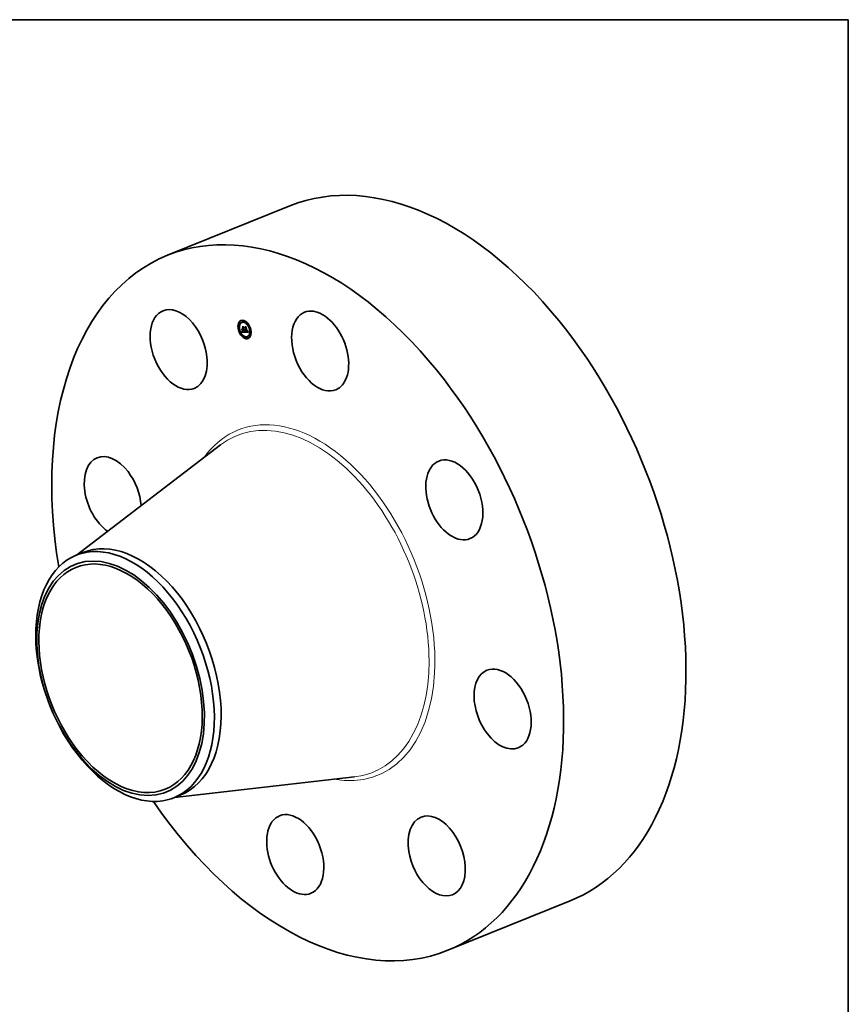
# Model space of a CAD drawing. Extents: x 0 to 10.8, y 0 to 8.2.
# Drawn here: x 7 to 10.8, y 3.8 to 8.2 of the extents above; entities that cross this region are included whole.
import ezdxf

# ---------------------------------------------------------------- set-up
doc = ezdxf.new("R2010")
doc.units = 0
doc.header["$MEASUREMENT"] = 0
doc.layers.get('0').update_dxf_attribs({"lineweight": 13})
doc.layers.add('1', color=7, linetype='Continuous', lineweight=13)

msp = doc.modelspace()

# ---------------------------------------------------------------- linework, layer by layer
at = {"color": 7, "lineweight": 35, "ltscale": 0.015057}
for p, q in [((7.642223, 7.175041), (8.200772, 7.400371)), ((8.921774, 4.003425), (9.480323, 4.228755))]:
    msp.add_line(p, q, dxfattribs=at)
at = {"color": 7, "lineweight": 35, "ltscale": 5.3e-05}
for p, q in [((7.986121, 6.877667), (7.98415, 6.876872)), ((7.969158, 6.839864), (7.967187, 6.839069)), ((7.970485, 6.8667), (7.968514, 6.865905)), ((7.971179, 6.834857), (7.969207, 6.834061)), ((7.972506, 6.861693), (7.970535, 6.860897)), ((7.982788, 6.869656), (7.980817, 6.868861)), ((7.986156, 6.833909), (7.988128, 6.834704)), ((7.988142, 6.87266), (7.986171, 6.871864)), ((7.986613, 6.844819), (7.988585, 6.845614)), ((7.988057, 6.83389), (7.990029, 6.834685)), ((7.988372, 6.833887), (7.990343, 6.834682)), ((7.988779, 6.835442), (7.99075, 6.836237)), ((7.98914, 6.833879), (7.991111, 6.834674)), ((7.998234, 6.845353), (8.000206, 6.846149)), ((8.006907, 6.866341), (8.004935, 6.865545)), ((8.008927, 6.861333), (8.006956, 6.860538)), ((8.020666, 6.839356), (8.018694, 6.83856)), ((8.022686, 6.834348), (8.020715, 6.833553)), ((7.982917, 6.812879), (7.980945, 6.812084)), ((7.982657, 6.823715), (7.984628, 6.824511)), ((7.982887, 6.824568), (7.984859, 6.825363)), ((7.982952, 6.824826), (7.984924, 6.825622)), ((7.984937, 6.807871), (7.982966, 6.807076)), ((7.983011, 6.825072), (7.984983, 6.825867)), ((7.983064, 6.825304), (7.985036, 6.826099)), ((7.983111, 6.825524), (7.985083, 6.826319)), ((7.983188, 6.825924), (7.985159, 6.826719)), ((7.991151, 6.825172), (7.993123, 6.825967)), ((7.996884, 6.823575), (7.998855, 6.82437)), ((7.996917, 6.823839), (7.998888, 6.824634)), ((8.003702, 6.801553), (8.001731, 6.800757)), ((8.002742, 6.825188), (8.004713, 6.825983)), ((8.005723, 6.796545), (8.003752, 6.79575)), ((8.009056, 6.804556), (8.007085, 6.803761)), ((8.007961, 6.82538), (8.009932, 6.826175)), ((8.008161, 6.825485), (8.010132, 6.82628)), ((8.008338, 6.82561), (8.01031, 6.826405)), ((8.019338, 6.812519), (8.017367, 6.811724)), ((8.021359, 6.807512), (8.019388, 6.806716))]:
    msp.add_line(p, q, dxfattribs=at)
at = {"color": 7, "lineweight": 35, "ltscale": 1.2e-05}
for p, q in [((7.981942, 6.839482), (7.982334, 6.839199)), ((7.98419, 6.831162), (7.983799, 6.831445)), ((7.993541, 6.836471), (7.99352, 6.836011)), ((7.982217, 6.827822), (7.982657, 6.827999)), ((7.983982, 6.828332), (7.984243, 6.827914)), ((7.984471, 6.828152), (7.984798, 6.827823)), ((7.987638, 6.826173), (7.987169, 6.826237)), ((7.988137, 6.826149), (7.987638, 6.826173)), ((7.990681, 6.825195), (7.991151, 6.825172)), ((7.996077, 6.825926), (7.996147, 6.826403)), ((7.996077, 6.825926), (7.99654, 6.826113)), ((7.996147, 6.826403), (7.996597, 6.826584)), ((7.996208, 6.826923), (7.996644, 6.827099)), ((7.996535, 6.826065), (7.996464, 6.825601)), ((8.007889, 6.826957), (8.0074, 6.826974)), ((8.007686, 6.827537), (8.008115, 6.82771)), ((8.007779, 6.827928), (8.007814, 6.828412)), ((8.008957, 6.828125), (8.009414, 6.828309))]:
    msp.add_line(p, q, dxfattribs=at)
at = {"color": 7, "lineweight": 35, "ltscale": 0.000206}
for p, q in [((7.983799, 6.831445), (7.981942, 6.839482)), ((7.982334, 6.839199), (7.98419, 6.831162))]:
    msp.add_line(p, q, dxfattribs=at)
at = {"color": 7, "lineweight": 35, "ltscale": 0.000129}
msp.add_line((7.985496, 6.844978), (7.982344, 6.849056), dxfattribs=at)
at = {"color": 7, "lineweight": 35, "ltscale": 0.000182}
msp.add_line((7.982344, 6.849056), (7.989633, 6.848984), dxfattribs=at)
at = {"color": 7, "lineweight": 35, "ltscale": 1.3e-05}
for p, q in [((7.982403, 6.830009), (7.982389, 6.83053)), ((7.982393, 6.829477), (7.982403, 6.830009)), ((7.991548, 6.836335), (7.992041, 6.836533)), ((7.992014, 6.833917), (7.992493, 6.83411)), ((7.99243, 6.837856), (7.992759, 6.837463)), ((7.981979, 6.826667), (7.982468, 6.826865)), ((7.98211, 6.82725), (7.982577, 6.827438)), ((7.983711, 6.828786), (7.983982, 6.828332)), ((7.985936, 6.826662), (7.986407, 6.826852)), ((7.995914, 6.825102), (7.996406, 6.825301)), ((7.996, 6.825493), (7.996477, 6.825685)), ((7.996147, 6.826403), (7.996208, 6.826923)), ((7.996596, 6.826575), (7.996535, 6.826065)), ((7.99741, 6.828178), (7.997889, 6.828372))]:
    msp.add_line(p, q, dxfattribs=at)
at = {"color": 7, "lineweight": 35, "ltscale": 1e-05}
for p, q in [((7.982389, 6.83053), (7.982714, 6.830267)), ((7.993463, 6.835595), (7.993368, 6.835222)), ((7.99637, 6.829434), (7.996751, 6.829587)), ((7.996391, 6.830169), (7.996757, 6.829999)), ((8.008047, 6.829596), (8.008096, 6.829201)), ((7.982359, 6.828936), (7.982737, 6.829088)), ((7.983111, 6.825524), (7.983188, 6.825924)), ((7.98474, 6.827184), (7.984976, 6.826873)), ((7.985262, 6.827141), (7.984969, 6.827439)), ((7.985083, 6.826319), (7.985159, 6.826719)), ((7.985122, 6.827538), (7.985445, 6.8273)), ((7.985584, 6.826882), (7.985262, 6.827141)), ((7.985584, 6.826882), (7.98594, 6.827025)), ((7.985936, 6.826662), (7.985584, 6.826882)), ((7.995914, 6.825102), (7.996, 6.825493)), ((7.996384, 6.825184), (7.996294, 6.824814)), ((7.997413, 6.828505), (7.99777, 6.828649)), ((7.998003, 6.828115), (7.998174, 6.827755)), ((7.999011, 6.826907), (7.999395, 6.827061)), ((8.001523, 6.826711), (8.001879, 6.826855)), ((8.007686, 6.827537), (8.007779, 6.827928)), ((8.007779, 6.827928), (8.008144, 6.828076)), ((8.007998, 6.827176), (8.007826, 6.826831)), ((8.008957, 6.828125), (8.008912, 6.828522))]:
    msp.add_line(p, q, dxfattribs=at)
at = {"color": 7, "lineweight": 35, "ltscale": 9e-06}
for p, q in [((7.982393, 6.829477), (7.982739, 6.829617)), ((7.982403, 6.830009), (7.98272, 6.830137)), ((7.992014, 6.833917), (7.991658, 6.833854)), ((7.993368, 6.835222), (7.993236, 6.834894)), ((7.997214, 6.845419), (7.997559, 6.845558)), ((8.007715, 6.829653), (8.007655, 6.830021)), ((8.007761, 6.829308), (8.007715, 6.829653)), ((7.983188, 6.825924), (7.983243, 6.826289)), ((7.983388, 6.828176), (7.983403, 6.82853)), ((7.983403, 6.82853), (7.983418, 6.828905)), ((7.983418, 6.828905), (7.983433, 6.829276)), ((7.984976, 6.826873), (7.985203, 6.826598)), ((7.985445, 6.8273), (7.985766, 6.827106)), ((7.985766, 6.827106), (7.986085, 6.826958)), ((7.986085, 6.826958), (7.986431, 6.826844)), ((7.987671, 6.825292), (7.988009, 6.825252)), ((7.988009, 6.825252), (7.988366, 6.825226)), ((7.988485, 6.826147), (7.988137, 6.826149)), ((7.988366, 6.825226), (7.988742, 6.825214)), ((7.990147, 6.826203), (7.989786, 6.826188)), ((7.99582, 6.824755), (7.995914, 6.825102)), ((7.997412, 6.828843), (7.997407, 6.829194)), ((7.997407, 6.829194), (7.997661, 6.828913)), ((7.998174, 6.827755), (7.998346, 6.827421)), ((7.998346, 6.827421), (7.998517, 6.827113)), ((7.998805, 6.82716), (7.998607, 6.827458)), ((8.0003, 6.826249), (7.999966, 6.826321)), ((8.007811, 6.828688), (8.00813, 6.828816)), ((8.007814, 6.828412), (8.008144, 6.828545)), ((8.008096, 6.829201), (8.008129, 6.828832)), ((8.008129, 6.828832), (8.008147, 6.82849)), ((8.008912, 6.828522), (8.009251, 6.828658)), ((8.008983, 6.827754), (8.008957, 6.828125)), ((8.008989, 6.827411), (8.008983, 6.827754))]:
    msp.add_line(p, q, dxfattribs=at)
at = {"color": 7, "lineweight": 35, "ltscale": 1.5e-05}
for p, q in [((7.982714, 6.830267), (7.982739, 6.829685)), ((7.981959, 6.825104), (7.981738, 6.824541)), ((7.981823, 6.826075), (7.981979, 6.826667)), ((7.982152, 6.825669), (7.981959, 6.825104)), ((7.981979, 6.826667), (7.98211, 6.82725)), ((7.98211, 6.82725), (7.982217, 6.827822)), ((7.982318, 6.826237), (7.982152, 6.825669)), ((7.982457, 6.826806), (7.982318, 6.826237)), ((7.982568, 6.827378), (7.982457, 6.826806)), ((7.996261, 6.827486), (7.996306, 6.828092)), ((7.996689, 6.827737), (7.996647, 6.827133)), ((8.009152, 6.828872), (8.009402, 6.828335)), ((8.009402, 6.828335), (8.009666, 6.827787))]:
    msp.add_line(p, q, dxfattribs=at)
at = {"color": 7, "lineweight": 35, "ltscale": 1.4e-05}
for p, q in [((7.982739, 6.829685), (7.982738, 6.829105)), ((7.993008, 6.836054), (7.993532, 6.836265)), ((7.981438, 6.82486), (7.981943, 6.825063)), ((7.981643, 6.825472), (7.982155, 6.825679)), ((7.981823, 6.826075), (7.982328, 6.826279)), ((7.982217, 6.827822), (7.9823, 6.828384)), ((7.9823, 6.828384), (7.982359, 6.828936)), ((7.982359, 6.828936), (7.982393, 6.829477)), ((7.982652, 6.827951), (7.982568, 6.827378)), ((7.982709, 6.828527), (7.982652, 6.827951)), ((7.982738, 6.829105), (7.982709, 6.828527)), ((7.983433, 6.829276), (7.983711, 6.828786)), ((7.99582, 6.824755), (7.99633, 6.82496)), ((7.996208, 6.826923), (7.996261, 6.827486)), ((7.996647, 6.827133), (7.996596, 6.826575)), ((7.999225, 6.826699), (7.999745, 6.826909)), ((8.007535, 6.827234), (8.008072, 6.827451))]:
    msp.add_line(p, q, dxfattribs=at)
at = {"color": 7, "lineweight": 35, "ltscale": 0.0002}
msp.add_line((7.984868, 6.830784), (7.983068, 6.83858), dxfattribs=at)
at = {"color": 7, "lineweight": 35, "ltscale": 0.000105}
msp.add_line((7.983068, 6.83858), (7.985896, 6.83547), dxfattribs=at)
at = {"color": 7, "lineweight": 35, "ltscale": 3.3e-05}
for p, q in [((7.983165, 6.848547), (7.984377, 6.849036)), ((7.985236, 6.836535), (7.986448, 6.837024)), ((7.995213, 6.848428), (7.996426, 6.848917)), ((7.983312, 6.826971), (7.984541, 6.827467)), ((7.988824, 6.826151), (7.990045, 6.826643)), ((8.000685, 6.826199), (8.001916, 6.826696))]:
    msp.add_line(p, q, dxfattribs=at)
at = {"color": 7, "lineweight": 35, "ltscale": 0.000172}
msp.add_line((7.990064, 6.848478), (7.983165, 6.848547), dxfattribs=at)
at = {"color": 7, "lineweight": 35, "ltscale": 0.000106}
msp.add_line((7.983165, 6.848547), (7.985759, 6.845198), dxfattribs=at)
at = {"color": 7, "lineweight": 35, "ltscale": 8e-06}
for p, q in [((7.983799, 6.831445), (7.984097, 6.831565)), ((7.985496, 6.844978), (7.985783, 6.845094)), ((7.987335, 6.837015), (7.987623, 6.837131)), ((7.992333, 6.834024), (7.992014, 6.833917)), ((7.992615, 6.834176), (7.992333, 6.834024)), ((7.992859, 6.834371), (7.992615, 6.834176)), ((7.993066, 6.834611), (7.992859, 6.834371)), ((7.993236, 6.834894), (7.993066, 6.834611)), ((7.993384, 6.83677), (7.993541, 6.836471)), ((8.007655, 6.830021), (8.007982, 6.830018)), ((8.007715, 6.829653), (8.008019, 6.829776)), ((7.982657, 6.823715), (7.98274, 6.824013)), ((7.983353, 6.827531), (7.983371, 6.827843)), ((7.983371, 6.827843), (7.983388, 6.828176)), ((7.984628, 6.824511), (7.984711, 6.824808)), ((7.985203, 6.826598), (7.985421, 6.826358)), ((7.987052, 6.825417), (7.987352, 6.825347)), ((7.987352, 6.825347), (7.987671, 6.825292)), ((7.988824, 6.826151), (7.988485, 6.826147)), ((7.989154, 6.826158), (7.988824, 6.826151)), ((7.989474, 6.826171), (7.989154, 6.826158)), ((7.989412, 6.826678), (7.989716, 6.826708)), ((7.989786, 6.826188), (7.989474, 6.826171)), ((7.989716, 6.826708), (7.990003, 6.826824)), ((7.996294, 6.824814), (7.996195, 6.824491)), ((7.997392, 6.827561), (7.997403, 6.827864)), ((7.997403, 6.827864), (7.99741, 6.828178)), ((7.99741, 6.828178), (7.997413, 6.828505)), ((7.997413, 6.828505), (7.997412, 6.828843)), ((7.998517, 6.827113), (7.998689, 6.826831)), ((7.998689, 6.826831), (7.998861, 6.826575)), ((7.999011, 6.826907), (7.998805, 6.82716)), ((8.006619, 6.825149), (8.006933, 6.825156)), ((8.007311, 6.826996), (8.007535, 6.827234)), ((8.007535, 6.827234), (8.007686, 6.827537)), ((8.007761, 6.829308), (8.008067, 6.829432)), ((8.007793, 6.828986), (8.007761, 6.829308)), ((8.007793, 6.828986), (8.008104, 6.829112)), ((8.008147, 6.82849), (8.008149, 6.828174)), ((8.008976, 6.827096), (8.008989, 6.827411))]:
    msp.add_line(p, q, dxfattribs=at)
at = {"color": 7, "lineweight": 35, "ltscale": 8.2e-05}
msp.add_line((7.986613, 6.844819), (7.984443, 6.847253), dxfattribs=at)
at = {"color": 7, "lineweight": 35, "ltscale": 0.000155}
msp.add_line((7.984443, 6.847253), (7.990625, 6.847192), dxfattribs=at)
at = {"color": 7, "lineweight": 35, "ltscale": 1.7e-05}
for p, q in [((7.985236, 6.836535), (7.984754, 6.837041)), ((7.989633, 6.848984), (7.990064, 6.848478)), ((7.986318, 6.826481), (7.986949, 6.826736)), ((7.989474, 6.826171), (7.990096, 6.826422)), ((7.996342, 6.828741), (7.99637, 6.829434)), ((7.996744, 6.829087), (7.996722, 6.828388)), ((7.999448, 6.826536), (8.000094, 6.826797)), ((8.00136, 6.826166), (8.00198, 6.826417)), ((8.002036, 6.826178), (8.00136, 6.826166)), ((8.00683, 6.826226), (8.007461, 6.826481)), ((8.010238, 6.826654), (8.010546, 6.82607)), ((8.010546, 6.82607), (8.010868, 6.825473)), ((8.010868, 6.825473), (8.011206, 6.824865))]:
    msp.add_line(p, q, dxfattribs=at)
at = {"color": 7, "lineweight": 35, "ltscale": 6.5e-05}
msp.add_line((7.984754, 6.837041), (7.987335, 6.837015), dxfattribs=at)
at = {"color": 7, "lineweight": 35, "ltscale": 8.4e-05}
msp.add_line((7.986156, 6.833909), (7.984868, 6.830784), dxfattribs=at)
at = {"color": 7, "lineweight": 35, "ltscale": 6.3e-05}
for p, q in [((7.987766, 6.83651), (7.985236, 6.836535)), ((8.002034, 6.847339), (8.000774, 6.84518))]:
    msp.add_line(p, q, dxfattribs=at)
at = {"color": 7, "lineweight": 35, "ltscale": 0.000204}
msp.add_line((7.987335, 6.837015), (7.985496, 6.844978), dxfattribs=at)
at = {"color": 7, "lineweight": 35, "ltscale": 0.000223}
for p, q in [((7.985759, 6.845198), (7.987766, 6.83651)), ((7.991151, 6.825172), (7.98914, 6.833879)), ((7.993123, 6.825967), (7.991111, 6.834674))]:
    msp.add_line(p, q, dxfattribs=at)
at = {"color": 7, "lineweight": 35, "ltscale": 7.2e-05}
msp.add_line((7.985896, 6.83547), (7.988779, 6.835442), dxfattribs=at)
at = {"color": 7, "lineweight": 35, "ltscale": 3.9e-05}
for p, q in [((7.986289, 6.833962), (7.985941, 6.83547)), ((7.997277, 6.826225), (7.998709, 6.826803))]:
    msp.add_line(p, q, dxfattribs=at)
at = {"color": 7, "lineweight": 35, "ltscale": 4.8e-05}
for p, q in [((7.988057, 6.83389), (7.986156, 6.833909)), ((7.990029, 6.834685), (7.988128, 6.834704)), ((8.00606, 6.826157), (8.00785, 6.826879))]:
    msp.add_line(p, q, dxfattribs=at)
at = {"color": 7, "lineweight": 35, "ltscale": 0.000241}
for p, q in [((7.988779, 6.835442), (7.986613, 6.844819)), ((7.99075, 6.836237), (7.988585, 6.845614))]:
    msp.add_line(p, q, dxfattribs=at)
at = {"color": 7, "lineweight": 35, "ltscale": 5.4e-05}
msp.add_line((7.988585, 6.845614), (7.987147, 6.847226), dxfattribs=at)
at = {"color": 7, "lineweight": 35, "ltscale": 0.000184}
msp.add_line((7.989716, 6.826708), (7.988057, 6.83389), dxfattribs=at)
at = {"color": 7, "lineweight": 35, "ltscale": 1.9e-05}
for p, q in [((7.98914, 6.833879), (7.988372, 6.833887)), ((7.991111, 6.834674), (7.990343, 6.834682)), ((8.00606, 6.826157), (8.0053, 6.826183)), ((8.007311, 6.826996), (8.00803, 6.827286)), ((8.008989, 6.827411), (8.009708, 6.827702))]:
    msp.add_line(p, q, dxfattribs=at)
at = {"color": 7, "lineweight": 35, "ltscale": 0.000197}
msp.add_line((7.988372, 6.833887), (7.990147, 6.826203), dxfattribs=at)
at = {"color": 7, "lineweight": 35, "ltscale": 7.1e-05}
for p, q in [((7.990625, 6.847192), (7.989131, 6.844794)), ((7.998234, 6.845353), (7.996281, 6.847396))]:
    msp.add_line(p, q, dxfattribs=at)
at = {"color": 7, "lineweight": 35, "ltscale": 0.000205}
msp.add_line((7.989131, 6.844794), (7.990979, 6.836794), dxfattribs=at)
at = {"color": 7, "lineweight": 35, "ltscale": 3e-06}
for p, q in [((7.990056, 6.834566), (7.990029, 6.834685)), ((7.984705, 6.827776), (7.984805, 6.827816))]:
    msp.add_line(p, q, dxfattribs=at)
at = {"color": 7, "lineweight": 35, "ltscale": 5e-06}
for p, q in [((7.990979, 6.836794), (7.991168, 6.836803)), ((7.991168, 6.836803), (7.991347, 6.836833)), ((7.991297, 6.835417), (7.99149, 6.835391)), ((7.99149, 6.835391), (7.991683, 6.835376)), ((7.991753, 6.836392), (7.991548, 6.836335)), ((7.991942, 6.836473), (7.991753, 6.836392)), ((7.991826, 6.837054), (7.991966, 6.837171)), ((7.991911, 6.835388), (7.992126, 6.835428)), ((7.992115, 6.836578), (7.991942, 6.836473)), ((7.991966, 6.837171), (7.992097, 6.83731)), ((7.992097, 6.83731), (7.992218, 6.83747)), ((7.992274, 6.836707), (7.992115, 6.836578)), ((7.992126, 6.835428), (7.992328, 6.835497)), ((7.992218, 6.83747), (7.992328, 6.837652)), ((7.992418, 6.83686), (7.992274, 6.836707)), ((7.992328, 6.837652), (7.992532, 6.837734)), ((7.992328, 6.835497), (7.992518, 6.835593)), ((7.992547, 6.837037), (7.992418, 6.83686)), ((7.992518, 6.835593), (7.992694, 6.835719)), ((7.984969, 6.827439), (7.985155, 6.827514)), ((7.986431, 6.826844), (7.986626, 6.826796)), ((7.986626, 6.826796), (7.986835, 6.826754)), ((7.998607, 6.827458), (7.998511, 6.827624)), ((8.000486, 6.826221), (8.0003, 6.826249)), ((8.000685, 6.826199), (8.000486, 6.826221)), ((8.000897, 6.826183), (8.000685, 6.826199)), ((8.001344, 6.826688), (8.001523, 6.826711)), ((8.00643, 6.826666), (8.006643, 6.826702)), ((8.006643, 6.826702), (8.006838, 6.826753)), ((8.006838, 6.826753), (8.007014, 6.826818)), ((8.007243, 6.826359), (8.007047, 6.826284)), ((8.007419, 6.826451), (8.007243, 6.826359)), ((8.007574, 6.826561), (8.007419, 6.826451)), ((8.00771, 6.826688), (8.007574, 6.826561)), ((8.007826, 6.826831), (8.00771, 6.826688)), ((8.008059, 6.827386), (8.007998, 6.827176)), ((8.008161, 6.825485), (8.008338, 6.82561)), ((8.008338, 6.82561), (8.008493, 6.825755)), ((8.008493, 6.825755), (8.008626, 6.825919)), ((8.008626, 6.825919), (8.008736, 6.826103)), ((8.008849, 6.828946), (8.009041, 6.829023)), ((8.010132, 6.82628), (8.01031, 6.826405))]:
    msp.add_line(p, q, dxfattribs=at)
at = {"color": 7, "lineweight": 35, "ltscale": 3.4e-05}
for p, q in [((7.991095, 6.836291), (7.992365, 6.836804)), ((8.0053, 6.826183), (8.006544, 6.826685))]:
    msp.add_line(p, q, dxfattribs=at)
at = {"color": 7, "lineweight": 35, "ltscale": 6e-06}
for p, q in [((7.991329, 6.836301), (7.991095, 6.836291)), ((7.991548, 6.836335), (7.991329, 6.836301)), ((7.991683, 6.835376), (7.991911, 6.835388)), ((7.992328, 6.837652), (7.99243, 6.837856)), ((7.99266, 6.837238), (7.992547, 6.837037)), ((7.992759, 6.837463), (7.99266, 6.837238)), ((7.992694, 6.835719), (7.992858, 6.835872)), ((7.992858, 6.835872), (7.993008, 6.836054)), ((7.993008, 6.836054), (7.993146, 6.836265)), ((7.993271, 6.836503), (7.99348, 6.836587)), ((7.982952, 6.824826), (7.983011, 6.825072)), ((7.983011, 6.825072), (7.983064, 6.825304)), ((7.983064, 6.825304), (7.983111, 6.825524)), ((7.98329, 6.826722), (7.983312, 6.826971)), ((7.984924, 6.825622), (7.984983, 6.825867)), ((7.984983, 6.825867), (7.985036, 6.826099)), ((7.985036, 6.826099), (7.985083, 6.826319)), ((7.985832, 6.825986), (7.986038, 6.825843)), ((7.986038, 6.825843), (7.986263, 6.825714)), ((7.986835, 6.826754), (7.987059, 6.826718)), ((7.987059, 6.826718), (7.987296, 6.826689)), ((7.987296, 6.826689), (7.987548, 6.826664)), ((7.98839, 6.826629), (7.988617, 6.82663)), ((7.988617, 6.82663), (7.988862, 6.826639)), ((7.997277, 6.826225), (7.997308, 6.826469)), ((7.997308, 6.826469), (7.997335, 6.826724)), ((7.997412, 6.828843), (7.99764, 6.828936)), ((7.998805, 6.82716), (7.999041, 6.827255)), ((7.999206, 6.826141), (7.999378, 6.825963)), ((7.999378, 6.825963), (7.999556, 6.825806)), ((7.999556, 6.825806), (7.999744, 6.825666)), ((7.999744, 6.825666), (7.999943, 6.825541)), ((7.999943, 6.825541), (8.000152, 6.825433)), ((8.000152, 6.825433), (8.000371, 6.825341)), ((8.000224, 6.826762), (8.000478, 6.826714)), ((8.000371, 6.825341), (8.000601, 6.825265)), ((8.000478, 6.826714), (8.000734, 6.826683)), ((8.000601, 6.825265), (8.000842, 6.825206)), ((8.000734, 6.826683), (8.000992, 6.826671)), ((8.000842, 6.825206), (8.001093, 6.825162)), ((8.001122, 6.826172), (8.000897, 6.826183)), ((8.00136, 6.826166), (8.001122, 6.826172)), ((8.001626, 6.825124), (8.001852, 6.825125)), ((8.001852, 6.825125), (8.002076, 6.825132)), ((8.002076, 6.825132), (8.002299, 6.825144)), ((8.002299, 6.825144), (8.002521, 6.825163)), ((8.002521, 6.825163), (8.002742, 6.825188)), ((8.005636, 6.82523), (8.005892, 6.825197)), ((8.005892, 6.825197), (8.006142, 6.825172)), ((8.005948, 6.826641), (8.006198, 6.826646)), ((8.006142, 6.825172), (8.006384, 6.825156)), ((8.006198, 6.826646), (8.00643, 6.826666)), ((8.006594, 6.826186), (8.006337, 6.826163)), ((8.006384, 6.825156), (8.006619, 6.825149)), ((8.00683, 6.826226), (8.006594, 6.826186)), ((8.007047, 6.826284), (8.00683, 6.826226)), ((8.007047, 6.826284), (8.007277, 6.826377)), ((8.007492, 6.825229), (8.007738, 6.825294)), ((8.007738, 6.825294), (8.007961, 6.82538)), ((8.007961, 6.82538), (8.008161, 6.825485)), ((8.008105, 6.827622), (8.008059, 6.827386)), ((8.008736, 6.826103), (8.008824, 6.82631)), ((8.008824, 6.82631), (8.008894, 6.826545)), ((8.009932, 6.826175), (8.010132, 6.82628))]:
    msp.add_line(p, q, dxfattribs=at)
at = {"color": 7, "lineweight": 35, "ltscale": 2.2e-05}
for p, q in [((7.991095, 6.836291), (7.991297, 6.835417)), ((7.992694, 6.835719), (7.993522, 6.836053)), ((7.986728, 6.826339), (7.987537, 6.826666)), ((8.00505, 6.826668), (8.005948, 6.826641))]:
    msp.add_line(p, q, dxfattribs=at)
at = {"color": 7, "lineweight": 35, "ltscale": 2.4e-05}
for p, q in [((7.991329, 6.836301), (7.992212, 6.836657)), ((7.983353, 6.827531), (7.984255, 6.827895)), ((7.999966, 6.826321), (8.00085, 6.826678))]:
    msp.add_line(p, q, dxfattribs=at)
at = {"color": 7, "lineweight": 35, "ltscale": 4e-06}
for p, q in [((7.991347, 6.836833), (7.991517, 6.836885)), ((7.991517, 6.836885), (7.991677, 6.836959)), ((7.991677, 6.836959), (7.991826, 6.837054)), ((8.000992, 6.826671), (8.001167, 6.826675)), ((8.001167, 6.826675), (8.001344, 6.826688)), ((8.007014, 6.826818), (8.007172, 6.8269)), ((8.007172, 6.8269), (8.007311, 6.826996))]:
    msp.add_line(p, q, dxfattribs=at)
at = {"color": 7, "lineweight": 35, "ltscale": 3.2e-05}
for p, q in [((7.991517, 6.836885), (7.992718, 6.83737)), ((7.992328, 6.835497), (7.993516, 6.835976))]:
    msp.add_line(p, q, dxfattribs=at)
at = {"color": 7, "lineweight": 35, "ltscale": 3e-05}
for p, q in [((7.991658, 6.833854), (7.992778, 6.834306)), ((8.0003, 6.826249), (8.001408, 6.826696))]:
    msp.add_line(p, q, dxfattribs=at)
at = {"color": 7, "lineweight": 35, "ltscale": 0.000201}
msp.add_line((7.991658, 6.833854), (7.993471, 6.826003), dxfattribs=at)
at = {"color": 7, "lineweight": 35, "ltscale": 2.8e-05}
for p, q in [((7.991677, 6.836959), (7.992723, 6.837381)), ((8.000897, 6.826183), (8.001938, 6.826602)), ((8.006594, 6.826186), (8.007614, 6.826598))]:
    msp.add_line(p, q, dxfattribs=at)
at = {"color": 7, "lineweight": 35, "ltscale": 2.5e-05}
for p, q in [((7.991826, 6.837054), (7.992742, 6.837424)), ((7.989154, 6.826158), (7.990072, 6.826529))]:
    msp.add_line(p, q, dxfattribs=at)
at = {"color": 7, "lineweight": 35, "ltscale": 2.1e-05}
msp.add_line((7.991966, 6.837171), (7.992741, 6.837484), dxfattribs=at)
at = {"color": 7, "lineweight": 35, "ltscale": 1.6e-05}
for p, q in [((7.992097, 6.83731), (7.992687, 6.837548)), ((8.000838, 6.848873), (8.001244, 6.848368)), ((7.981438, 6.82486), (7.981643, 6.825472)), ((7.981643, 6.825472), (7.981823, 6.826075)), ((7.996306, 6.828092), (7.996342, 6.828741)), ((7.996722, 6.828388), (7.996689, 6.827737)), ((7.997403, 6.827864), (7.998007, 6.828107)), ((8.008766, 6.829397), (8.009152, 6.828872)), ((8.008983, 6.827754), (8.009568, 6.82799)), ((8.009666, 6.827787), (8.009945, 6.827227)), ((8.009945, 6.827227), (8.010238, 6.826654))]:
    msp.add_line(p, q, dxfattribs=at)
at = {"color": 7, "lineweight": 35, "ltscale": 1.1e-05}
for p, q in [((7.992218, 6.83747), (7.992618, 6.837632)), ((7.993146, 6.836265), (7.993538, 6.836423)), ((7.99352, 6.836011), (7.993463, 6.835595)), ((8.007982, 6.830018), (8.008047, 6.829596)), ((7.981738, 6.824541), (7.981438, 6.82486)), ((7.9823, 6.828384), (7.98271, 6.828549)), ((7.983243, 6.826289), (7.98329, 6.826722)), ((7.984243, 6.827914), (7.984496, 6.827531)), ((7.984705, 6.827776), (7.984471, 6.828152)), ((7.984496, 6.827531), (7.98474, 6.827184)), ((7.984969, 6.827439), (7.984705, 6.827776)), ((7.984798, 6.827823), (7.985122, 6.827538)), ((7.986318, 6.826481), (7.985936, 6.826662)), ((7.986728, 6.826339), (7.986318, 6.826481)), ((7.987169, 6.826237), (7.986728, 6.826339)), ((7.996195, 6.824491), (7.99582, 6.824755)), ((7.996, 6.825493), (7.996077, 6.825926)), ((7.996261, 6.827486), (7.996684, 6.827656)), ((7.996306, 6.828092), (7.996715, 6.828257)), ((7.996342, 6.828741), (7.996738, 6.828901)), ((7.996464, 6.825601), (7.996384, 6.825184)), ((7.997661, 6.828913), (7.997832, 6.828501)), ((7.997832, 6.828501), (7.998003, 6.828115)), ((8.008849, 6.828946), (8.008766, 6.829397)), ((8.008912, 6.828522), (8.008849, 6.828946))]:
    msp.add_line(p, q, dxfattribs=at)
at = {"color": 7, "lineweight": 35, "ltscale": 2.7e-05}
for p, q in [((7.992518, 6.835593), (7.993518, 6.835997)), ((7.987169, 6.826237), (7.988152, 6.826633)), ((7.997358, 6.826991), (7.99836, 6.827395)), ((8.007014, 6.826818), (8.008011, 6.827221)), ((8.008945, 6.826807), (8.009952, 6.827213))]:
    msp.add_line(p, q, dxfattribs=at)
at = {"color": 7, "lineweight": 35, "ltscale": 1.8e-05}
for p, q in [((7.992858, 6.835872), (7.993526, 6.836142)), ((7.99637, 6.829434), (7.996391, 6.830169)), ((7.988742, 6.825214), (7.989456, 6.825226)), ((8.011206, 6.824865), (8.011557, 6.824244)), ((8.011557, 6.824244), (8.011924, 6.823612))]:
    msp.add_line(p, q, dxfattribs=at)
at = {"color": 7, "lineweight": 35, "ltscale": 7e-06}
for p, q in [((7.993146, 6.836265), (7.993271, 6.836503)), ((7.993271, 6.836503), (7.993384, 6.83677)), ((7.98274, 6.824013), (7.982817, 6.824297)), ((7.982817, 6.824297), (7.982887, 6.824568)), ((7.982887, 6.824568), (7.982952, 6.824826)), ((7.983312, 6.826971), (7.983333, 6.82724)), ((7.983333, 6.82724), (7.983353, 6.827531)), ((7.984711, 6.824808), (7.984788, 6.825092)), ((7.984788, 6.825092), (7.984859, 6.825363)), ((7.984859, 6.825363), (7.984924, 6.825622)), ((7.985262, 6.827141), (7.985529, 6.827249)), ((7.985421, 6.826358), (7.985631, 6.826154)), ((7.985631, 6.826154), (7.985832, 6.825986)), ((7.986263, 6.825714), (7.986507, 6.8256)), ((7.986507, 6.8256), (7.98677, 6.825501)), ((7.98677, 6.825501), (7.987052, 6.825417)), ((7.987548, 6.826664), (7.987815, 6.826647)), ((7.987815, 6.826647), (7.988095, 6.826635)), ((7.988095, 6.826635), (7.98839, 6.826629)), ((7.988862, 6.826639), (7.989128, 6.826655)), ((7.989128, 6.826655), (7.989412, 6.826678)), ((7.996884, 6.823575), (7.996917, 6.823839)), ((7.997335, 6.826724), (7.997358, 6.826991)), ((7.997358, 6.826991), (7.997377, 6.82727)), ((7.997377, 6.82727), (7.997392, 6.827561)), ((7.998511, 6.827624), (7.998749, 6.827445)), ((7.998749, 6.827445), (7.998989, 6.827285)), ((7.998855, 6.82437), (7.998888, 6.824634)), ((7.998861, 6.826575), (7.999034, 6.826345)), ((7.998989, 6.827285), (7.999232, 6.827143)), ((7.999225, 6.826699), (7.999011, 6.826907)), ((7.999034, 6.826345), (7.999206, 6.826141)), ((7.999448, 6.826536), (7.999225, 6.826699)), ((7.999232, 6.827143), (7.999477, 6.82702)), ((7.999684, 6.826416), (7.999448, 6.826536)), ((7.999477, 6.82702), (7.999723, 6.826916)), ((7.999966, 6.826321), (7.999684, 6.826416)), ((7.999723, 6.826916), (7.999973, 6.82683)), ((7.999973, 6.82683), (8.000224, 6.826762)), ((8.001093, 6.825162), (8.001354, 6.825135)), ((8.001354, 6.825135), (8.001626, 6.825124)), ((8.005372, 6.825273), (8.005636, 6.82523)), ((8.006337, 6.826163), (8.00606, 6.826157)), ((8.006933, 6.825156), (8.007224, 6.825182)), ((8.007224, 6.825182), (8.007492, 6.825229)), ((8.007811, 6.828688), (8.007793, 6.828986)), ((8.007814, 6.828412), (8.007811, 6.828688)), ((8.008135, 6.827884), (8.008105, 6.827622)), ((8.008149, 6.828174), (8.008135, 6.827884)), ((8.008894, 6.826545), (8.008945, 6.826807)), ((8.008945, 6.826807), (8.008976, 6.827096))]:
    msp.add_line(p, q, dxfattribs=at)
at = {"color": 7, "lineweight": 35, "ltscale": 0.000113}
msp.add_line((7.997214, 6.845419), (7.994405, 6.848937), dxfattribs=at)
at = {"color": 7, "lineweight": 35, "ltscale": 0.000161}
msp.add_line((7.994405, 6.848937), (8.000838, 6.848873), dxfattribs=at)
at = {"color": 7, "lineweight": 35, "ltscale": 0.000151}
msp.add_line((8.001244, 6.848368), (7.995213, 6.848428), dxfattribs=at)
at = {"color": 7, "lineweight": 35, "ltscale": 9.3e-05}
msp.add_line((7.995213, 6.848428), (7.997558, 6.845564), dxfattribs=at)
at = {"color": 7, "lineweight": 35, "ltscale": 0.000144}
msp.add_line((7.996281, 6.847396), (8.002034, 6.847339), dxfattribs=at)
at = {"color": 7, "lineweight": 35, "ltscale": 2.3e-05}
for p, q in [((7.996757, 6.829999), (7.996744, 6.829087)), ((7.997377, 6.82727), (7.998244, 6.827619)), ((8.001122, 6.826172), (8.001959, 6.826509)), ((8.0053, 6.826183), (8.005372, 6.825273)), ((8.007172, 6.8269), (8.008017, 6.82724)), ((8.008976, 6.827096), (8.009837, 6.827443))]:
    msp.add_line(p, q, dxfattribs=at)
at = {"color": 7, "lineweight": 35, "ltscale": 0.00048}
msp.add_line((8.001523, 6.826711), (7.997214, 6.845419), dxfattribs=at)
at = {"color": 7, "lineweight": 35, "ltscale": 0.000497}
msp.add_line((7.997558, 6.845564), (8.002036, 6.826178), dxfattribs=at)
at = {"color": 7, "lineweight": 35, "ltscale": 0.000517}
for p, q in [((8.002742, 6.825188), (7.998234, 6.845353)), ((8.004713, 6.825983), (8.000206, 6.846149))]:
    msp.add_line(p, q, dxfattribs=at)
at = {"color": 7, "lineweight": 35, "ltscale": 4.2e-05}
msp.add_line((8.000206, 6.846149), (7.999039, 6.847369), dxfattribs=at)
at = {"color": 7, "lineweight": 35, "ltscale": 0.000475}
msp.add_line((8.000774, 6.84518), (8.00505, 6.826668), dxfattribs=at)
at = {"color": 7, "lineweight": 35, "ltscale": 0.000327}
msp.add_line((7.995726, 6.823586), (7.982657, 6.823715), dxfattribs=at)
at = {"color": 7, "lineweight": 35, "ltscale": 4.5e-05}
msp.add_line((7.983243, 6.826289), (7.984909, 6.826961), dxfattribs=at)
at = {"color": 7, "lineweight": 35, "ltscale": 3.7e-05}
msp.add_line((7.98329, 6.826722), (7.984673, 6.82728), dxfattribs=at)
at = {"color": 7, "lineweight": 35, "ltscale": 2.9e-05}
msp.add_line((7.983333, 6.82724), (7.984403, 6.827672), dxfattribs=at)
at = {"color": 7, "lineweight": 35, "ltscale": 2e-05}
for p, q in [((7.983371, 6.827843), (7.984103, 6.828138)), ((7.997392, 6.827561), (7.998126, 6.827857)), ((7.999684, 6.826416), (8.000439, 6.826721))]:
    msp.add_line(p, q, dxfattribs=at)
at = {"color": 7, "lineweight": 35, "ltscale": 0.000258}
msp.add_line((7.994959, 6.824409), (7.984628, 6.824511), dxfattribs=at)
at = {"color": 7, "lineweight": 35, "ltscale": 3.1e-05}
for p, q in [((7.987638, 6.826173), (7.988786, 6.826636)), ((7.989456, 6.825226), (7.990681, 6.825195)), ((7.997335, 6.826724), (7.998478, 6.827185)), ((8.008894, 6.826545), (8.010054, 6.827013))]:
    msp.add_line(p, q, dxfattribs=at)
at = {"color": 7, "lineweight": 35, "ltscale": 3.6e-05}
for p, q in [((7.988137, 6.826149), (7.989461, 6.826683)), ((8.008824, 6.82631), (8.010142, 6.826842))]:
    msp.add_line(p, q, dxfattribs=at)
at = {"color": 7, "lineweight": 35, "ltscale": 4.1e-05}
msp.add_line((7.988485, 6.826147), (7.990017, 6.826765), dxfattribs=at)
at = {"color": 7, "lineweight": 35, "ltscale": 8.3e-05}
msp.add_line((7.993471, 6.826003), (7.995726, 6.823586), dxfattribs=at)
at = {"color": 7, "lineweight": 35, "ltscale": 0.000376}
msp.add_line((8.011924, 6.823612), (7.996884, 6.823575), dxfattribs=at)
at = {"color": 7, "lineweight": 35, "ltscale": 6e-05}
msp.add_line((7.996917, 6.823839), (7.997277, 6.826225), dxfattribs=at)
at = {"color": 7, "lineweight": 35, "ltscale": 3.5e-05}
msp.add_line((7.997308, 6.826469), (7.998594, 6.826988), dxfattribs=at)
at = {"color": 7, "lineweight": 35, "ltscale": 2e-06}
msp.add_line((7.998607, 6.827458), (7.998689, 6.827491), dxfattribs=at)
at = {"color": 7, "lineweight": 35, "ltscale": 0.000315}
msp.add_line((8.011468, 6.824401), (7.998855, 6.82437), dxfattribs=at)
at = {"color": 7, "lineweight": 35, "ltscale": 4e-05}
for p, q in [((7.998888, 6.824634), (7.999129, 6.826232)), ((8.008736, 6.826103), (8.010215, 6.8267))]:
    msp.add_line(p, q, dxfattribs=at)
at = {"color": 7, "lineweight": 35, "ltscale": 3.8e-05}
for p, q in [((8.000486, 6.826221), (8.001894, 6.826789)), ((8.006337, 6.826163), (8.007745, 6.826731))]:
    msp.add_line(p, q, dxfattribs=at)
at = {"color": 7, "lineweight": 35, "ltscale": 4.9e-05}
msp.add_line((8.008493, 6.825755), (8.010323, 6.826493), dxfattribs=at)
at = {"color": 7, "lineweight": 35, "ltscale": 4.4e-05}
msp.add_line((8.008626, 6.825919), (8.010275, 6.826584), dxfattribs=at)
at = {"color": 7, "lineweight": 35, "ltscale": 1e-06}
msp.add_line((8.01031, 6.826405), (8.01035, 6.826442), dxfattribs=at)
at = {"color": 7, "lineweight": 35, "ltscale": 0.03937}
for p, q in [((7.227239, 5.807149), (7.884246, 6.309816)), ((7.673718, 4.700415), (8.495609, 4.794364))]:
    msp.add_line(p, q, dxfattribs=at)
at = {"color": 7, "lineweight": 35, "ltscale": 0.000837}
for p, q in [((7.225046, 5.806264), (7.256091, 5.818788)), ((7.671542, 4.699537), (7.702587, 4.712061))]:
    msp.add_line(p, q, dxfattribs=at)
at = {"color": 7, "lineweight": 35, "ltscale": 0.03937}
for centre, major_axis, start_param, end_param in [((8.840548, 5.814563), (0.63975, -1.585818), 1.99842421, 3.14161853), ((8.281998, 5.589233), (0.63975, -1.585818), 1.99842421, 3.14161853), ((8.281998, 5.589233), (0.63975, -1.585818), 3.14161853, 4.36813281), ((7.692926, 6.744572), (0.071383, -0.176944), 3.14162668, 6.28321933), ((7.692926, 6.744572), (0.071383, -0.176944), 1.21302605, 3.14162668), ((8.338828, 6.738193), (0.071383, -0.176944), 0.42762788, 3.14158223), ((7.993951, 6.836311), (0.016667, -0.041315), 3.14170585, 6.2832985), ((7.995922, 6.837106), (-0.016667, 0.041315), 0.03842444, 1.28715065), ((7.993951, 6.836311), (0.016667, -0.041315), 1.32032696, 3.14170585), ((7.98516, 6.874368), (0.00101, -0.002504), 3.14170585, 6.2832985), ((7.98516, 6.874368), (0.00101, -0.002504), 1.32032696, 3.14170585), ((7.987132, 6.875163), (-0.00101, 0.002504), 3.14170585, 6.2832985), ((8.338828, 6.738193), (0.071383, -0.176944), 3.14158223, 6.28317488), ((7.968197, 6.836565), (0.00101, -0.002504), 3.14170585, 6.2832985), ((7.993951, 6.836311), (0.013132, -0.032551), 3.14170585, 6.2832985), ((7.968197, 6.836565), (0.00101, -0.002504), 1.32032696, 3.14170585), ((7.969524, 6.863401), (0.00101, -0.002504), 3.14170585, 6.2832985), ((7.995922, 6.837106), (-0.016667, 0.041315), 1.39309095, 2.01707441), ((7.969524, 6.863401), (0.00101, -0.002504), 1.32032696, 3.14170585), ((7.970168, 6.83736), (-0.00101, 0.002504), 5.43441521, 6.2832985), ((7.968197, 6.836565), (0.00101, -0.002504), 0.0001132, 1.32032696), ((7.971496, 6.864197), (-0.00101, 0.002504), 3.14170585, 6.2832985), ((7.969524, 6.863401), (0.00101, -0.002504), 0.0001132, 1.32032696), ((7.970168, 6.83736), (-0.00101, 0.002504), 3.14170585, 3.44260136), ((7.993951, 6.836311), (0.013132, -0.032551), 1.32032696, 3.14170585), ((7.995922, 6.837106), (-0.013132, 0.032551), 5.35087503, 6.2832985), ((7.98516, 6.874368), (0.00101, -0.002504), 0.0001132, 1.32032696), ((8.005946, 6.863042), (0.00101, -0.002504), 3.14170585, 4.46191962), ((8.005946, 6.863042), (0.00101, -0.002504), 4.46191962, 6.2832985), ((8.005946, 6.863042), (0.00101, -0.002504), 0.0001132, 3.14170585), ((7.995922, 6.837106), (-0.013132, 0.032551), 4.50310455, 5.23905969), ((8.007917, 6.863837), (-0.00101, 0.002504), 6.10907572, 6.2832985), ((7.993951, 6.836311), (0.013132, -0.032551), 0.0001132, 1.32032696), ((8.007917, 6.863837), (-0.00101, 0.002504), 3.14170585, 4.30343179), ((7.995922, 6.837106), (-0.013132, 0.032551), 3.14170585, 4.37389796), ((7.993951, 6.836311), (0.016667, -0.041315), 0.0001132, 1.32032696), ((8.019705, 6.836056), (0.00101, -0.002504), 3.14170585, 4.46191962), ((8.019705, 6.836056), (0.00101, -0.002504), 4.46191962, 6.2832985), ((8.019705, 6.836056), (0.00101, -0.002504), 0.0001132, 3.14170585), ((8.021676, 6.836852), (-0.00101, 0.002504), 5.54425687, 6.2832985), ((8.021676, 6.836852), (-0.00101, 0.002504), 3.14170585, 3.41916062), ((8.840548, 5.814563), (0.63975, -1.585818), 0.00002587, 1.99842421), ((7.981956, 6.80958), (0.00101, -0.002504), 3.14170585, 6.2832985), ((7.981956, 6.80958), (0.00101, -0.002504), 1.32032696, 3.14170585), ((7.995922, 6.837106), (-0.016667, 0.041315), 2.11227297, 3.10281685), ((7.983927, 6.810375), (-0.00101, 0.002504), 6.10802542, 6.2832985), ((7.981956, 6.80958), (0.00101, -0.002504), 0.0001132, 1.32032696), ((7.983927, 6.810375), (-0.00101, 0.002504), 3.14170585, 4.46191962), ((8.002741, 6.798253), (0.00101, -0.002504), 3.14170585, 6.2832985), ((8.002741, 6.798253), (0.00101, -0.002504), 1.32032696, 3.14170585), ((8.004713, 6.799049), (-0.00101, 0.002504), 3.14170585, 6.2832985), ((8.002741, 6.798253), (0.00101, -0.002504), 0.0001132, 1.32032696), ((8.018377, 6.80922), (0.00101, -0.002504), 3.14170585, 4.46191962), ((8.018377, 6.80922), (0.00101, -0.002504), 4.46191962, 6.2832985), ((8.018377, 6.80922), (0.00101, -0.002504), 0.0001132, 3.14170585), ((8.020349, 6.810016), (-0.00101, 0.002504), 4.46191962, 6.2832985), ((8.020349, 6.810016), (-0.00101, 0.002504), 3.14170585, 4.46191962), ((7.692926, 6.744572), (0.071383, -0.176944), 0.00003402, 1.21302605), ((8.281998, 5.589233), (0.63975, -1.585818), 0.00002587, 1.99842421), ((8.338828, 6.738193), (0.071383, -0.176944), 6.28317488, 6.71081319), ((7.392094, 6.074168), (0.071383, -0.176944), 3.14158223, 5.52442483), ((7.392094, 6.074168), (0.071383, -0.176944), 1.99842421, 3.14158223), ((8.951441, 6.05877), (0.071383, -0.176944), 6.28317488, 9.42476753), ((8.951441, 6.05877), (0.071383, -0.176944), 3.14158223, 5.92541503), ((7.392094, 6.074168), (0.071383, -0.176944), 1.09631361, 1.99842421), ((7.479339, 5.265425), (0.223239, -0.553367), 0.00002587, 3.14161853), ((8.951441, 6.05877), (0.071383, -0.176944), 5.92541503, 6.28317488), ((7.427746, 5.244611), (-0.209518, 0.519354), 6.14001686, 12.42320217), ((7.448294, 5.252901), (-0.223239, 0.553367), 0.00002587, 1.99842421), ((7.427746, 5.244611), (0.204215, -0.50621), 0.00002587, 3.14161853), ((7.448294, 5.252901), (-0.223239, 0.553367), 6.14001686, 6.28321118), ((7.448294, 5.252901), (0.223239, -0.553367), 1.99842421, 2.99842421), ((7.427746, 5.244611), (0.204215, -0.50621), 3.14161853, 5.14001686), ((7.448294, 5.252901), (-0.223239, 0.553367), 3.14161853, 5.14001686), ((9.171903, 5.104298), (0.071383, -0.176944), 6.28317488, 9.42476753), ((9.171903, 5.104298), (0.071383, -0.176944), 3.14158223, 5.14001686), ((9.171903, 5.104298), (0.071383, -0.176944), 5.14001686, 6.28317488), ((7.427746, 5.244611), (0.204215, -0.50621), 5.14001686, 6.28321118), ((7.448294, 5.252901), (0.223239, -0.553367), 5.14001686, 6.14001686), ((8.281998, 5.589233), (0.63975, -1.585818), 5.05664515, 6.28321118), ((7.448294, 5.252901), (-0.223239, 0.553367), 2.99842421, 3.14161853), ((8.225168, 4.440273), (0.071383, -0.176944), 6.28317488, 9.42476753), ((8.871071, 4.433894), (0.071383, -0.176944), 0.00003402, 3.14162668), ((8.225168, 4.440273), (0.071383, -0.176944), 3.56922054, 6.28317488), ((8.225168, 4.440273), (0.071383, -0.176944), 3.14158223, 3.56922054), ((8.871071, 4.433894), (0.071383, -0.176944), 3.14162668, 4.3546187), ((8.871071, 4.433894), (0.071383, -0.176944), 4.3546187, 6.28321933)]:
    msp.add_ellipse(centre, major_axis=major_axis, ratio=0.616564, start_param=start_param, end_param=end_param, dxfattribs=at)
at = {"color": 7, "lineweight": 13, "ltscale": 0.03937}
for centre, major_axis, start_param, end_param in [((8.281998, 5.589233), (0.317989, -0.788234), 5.91137758, 9.79658568), ((8.269535, 5.584205), (0.310088, -0.768648), 6.11438074, 9.5935552)]:
    msp.add_ellipse(centre, major_axis=major_axis, ratio=0.616564, start_param=start_param, end_param=end_param, dxfattribs=at)
at = {"layer": '1', "color": 7, "lineweight": 35, "ltscale": 0.03937}
for p, q in [((0.25, 8.25), (10.75, 8.25)), ((10.75, 8.25), (10.75, 0.25))]:
    msp.add_line(p, q, dxfattribs=at)

doc.saveas('drawing.dxf')
